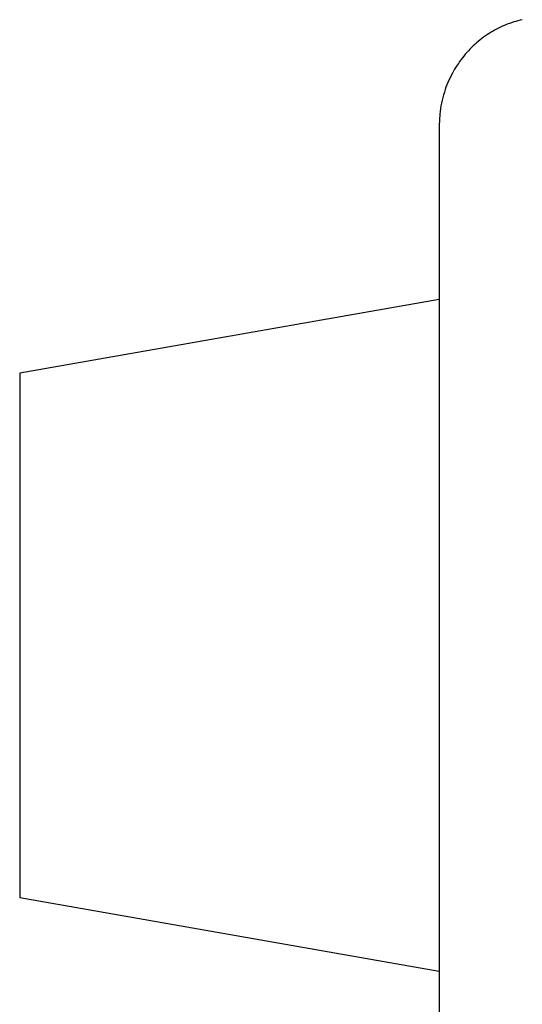
# Model space of a CAD drawing. Extents: x 3 to 1157, y 43 to 815.
# Drawn here: x 3 to 27, y 709 to 756 of the extents above; entities that cross this region are included whole.
import ezdxf

# ---------------------------------------------------------------- set-up
doc = ezdxf.new("R2010")
doc.units = 0
doc.header["$MEASUREMENT"] = 0
doc.layers.add('機種名', color=7, linetype='CONTINUOUS')

msp = doc.modelspace()

# ---------------------------------------------------------------- linework, layer by layer
at = {"layer": '機種名', "color": 2}
for p, q in [((22.8040855, 751.6441489), (22.7761529, 751.1054469)), ((22.7761529, 751.1054469), (22.7761529, 738.8045443)), ((22.7761529, 742.8095211), (2.7761529, 739.3095211)), ((2.7761529, 739.3095211), (2.7761529, 714.3095211)), ((22.7761529, 738.8045443), (22.7761529, 483.8045443)), ((2.7761529, 714.3095211), (22.7761529, 710.8095211))]:
    msp.add_line(p, q, dxfattribs=at)
for centre, radius, start, end in [((27.7788819, 751.4225643), 4.8379116, 102.36879941, 112.48155642), ((27.871228, 751.245127), 5.0385446, 122.45118396, 132.31526922), ((27.8072282, 751.3511622), 4.9147266, 112.46860403, 122.48487921), ((27.9379691, 751.1693864), 5.1394821, 132.29701398, 142.02772473), ((27.9993105, 751.1201619), 5.218125, 142.0160645, 151.64426724), ((27.5942062, 751.2875452), 4.7823418, 151.10390456, 162.8361139), ((28.0429179, 751.0980362), 5.2672198, 162.30688318, 174.04879827)]:
    msp.add_arc(centre, radius, start, end, dxfattribs=at)

doc.saveas('drawing.dxf')
